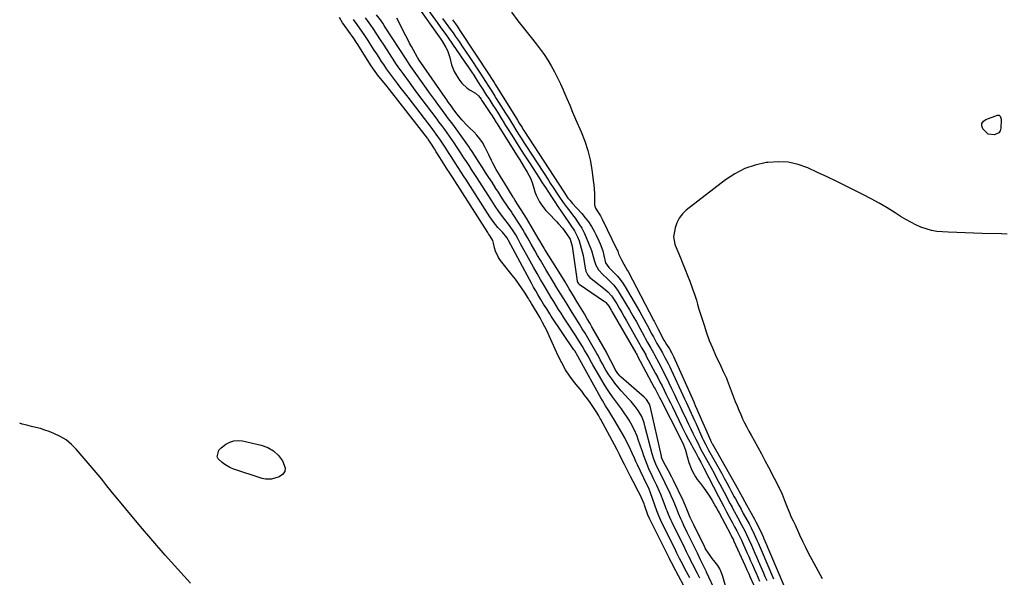
# Model space of a CAD drawing. Units: inches. Extents: x 1878534 to 1883783, y 416099 to 421462.
# Drawn here: x 1878545 to 1879177, y 419253 to 419611 of the extents above; entities that cross this region are included whole.
import ezdxf

# ---------------------------------------------------------------- set-up
doc = ezdxf.new("R2010")
doc.units = ezdxf.units.IN
doc.header["$MEASUREMENT"] = 0
doc.layers.add('7', color=7, linetype='Continuous')
doc.layers.add('8', color=7, linetype='Continuous')

msp = doc.modelspace()

# ---------------------------------------------------------------- linework, layer by layer
at = {"layer": '7', "color": 18}
for points in [[(1878798.99, 419621.69, 1648), (1878814.23, 419600.32, 1648), (1878814.88, 419599.41, 1648), (1878816.15, 419597.57, 1648), (1878818.47, 419593.55, 1648), (1878819.5, 419591.5, 1648), (1878821.06, 419587.2, 1648), (1878822.17, 419582.49, 1648), (1878823.89, 419578.11, 1648), (1878825.06, 419576.03, 1648), (1878827.35, 419572.46, 1648), (1878828.77, 419570.58, 1648), (1878832.15, 419567.42, 1648), (1878834.12, 419566.14, 1648), (1878837.47, 419564.25, 1648), (1878839.52, 419562.46, 1648), (1878841.21, 419560.31, 1648), (1878841.71, 419559.58, 1648), (1878847.21, 419551.13, 1648), (1878847.74, 419550.31, 1648), (1878849.32, 419547.85, 1648), (1878850.89, 419545.37, 1648), (1878851.41, 419544.54, 1648), (1878863.92, 419524.54, 1648), (1878865.96, 419521.31, 1648), (1878868.47, 419517.41, 1648), (1878870.82, 419513.59, 1648), (1878872.89, 419509.61, 1648), (1878873.91, 419506.81, 1648), (1878875, 419503.13, 1648), (1878875.75, 419500.9, 1648), (1878876.61, 419498.72, 1648), (1878878.71, 419494.53, 1648), (1878879.96, 419492.54, 1648), (1878882.79, 419488.82, 1648), (1878884.37, 419487.08, 1648), (1878889.54, 419481.79, 1648), (1878890.87, 419480.38, 1648), (1878893.4, 419477.44, 1648), (1878896.11, 419473.92, 1648), (1878898.38, 419470.44, 1648), (1878899.72, 419466.01, 1648), (1878902.96, 419443.54, 1648), (1878903.1, 419442.97, 1648), (1878903.51, 419442.19, 1648), (1878904.14, 419441.57, 1648), (1878920.5, 419430.43, 1648), (1878920.78, 419430.22, 1648), (1878921.33, 419429.77, 1648), (1878923.12, 419427.37, 1648), (1878924.62, 419424.89, 1648), (1878925.1, 419424.06, 1648), (1878940.49, 419397.48, 1648), (1878940.76, 419397.02, 1648), (1878941.35, 419395.99, 1648), (1878941.52, 419395.69, 1648), (1878941.63, 419395.48, 1648), (1878952.41, 419375.33, 1648), (1878952.93, 419374.35, 1648), (1878954.48, 419371.4, 1648), (1878955.99, 419368.42, 1648), (1878956.5, 419367.43, 1648), (1878968.71, 419343.37, 1648), (1878969.01, 419342.77, 1648), (1878970.25, 419340.37, 1648), (1878971.1, 419338.54, 1648), (1878972.47, 419335.08, 1648), (1878973.53, 419330.98, 1648), (1878974.6, 419327.06, 1648), (1878975.99, 419323.24, 1648), (1878976.84, 419321.4, 1648), (1878978.86, 419317.92, 1648), (1878980.04, 419316.27, 1648), (1878982.11, 419313.63, 1648), (1878984.1, 419310.97, 1648), (1878986.02, 419308.26, 1648), (1878987.82, 419305.47, 1648), (1878989.55, 419302.64, 1648), (1878991.74, 419298.87, 1648), (1878992.31, 419297.87, 1648), (1878993.42, 419295.88, 1648), (1878993.97, 419294.87, 1648), (1879001.34, 419281.05, 1648), (1879001.59, 419280.6, 1648), (1879002.31, 419279.23, 1648), (1879003.18, 419277.54, 1648), (1879003.28, 419277.34, 1648), (1879003.37, 419277.14, 1648), (1879010.74, 419260.82, 1648), (1879011.9, 419258.26, 1648), (1879013.06, 419255.69, 1648), (1879013.83, 419253.98, 1648), (1879020.79, 419238.53, 1648)], [(1878804.92, 419620.48, 1646), (1878811.84, 419611.01, 1646), (1878812.87, 419609.59, 1646), (1878814.93, 419606.76, 1646), (1878815.95, 419605.35, 1646), (1878817.99, 419602.5, 1646), (1878820, 419599.64, 1646), (1878830.74, 419584.17, 1646), (1878831.82, 419582.6, 1646), (1878832.89, 419581.03, 1646), (1878835, 419577.87, 1646), (1878836.42, 419575.71, 1646), (1878837.74, 419573.68, 1646), (1878838.4, 419572.65, 1646), (1878840.64, 419569.16, 1646), (1878842, 419567.05, 1646), (1878843.35, 419564.93, 1646), (1878844.71, 419562.81, 1646), (1878846.06, 419560.7, 1646), (1878847.41, 419558.58, 1646), (1878848.76, 419556.46, 1646), (1878850.1, 419554.34, 1646), (1878852.02, 419551.29, 1646), (1878853.65, 419548.7, 1646), (1878855.28, 419546.11, 1646), (1878856.91, 419543.52, 1646), (1878858.53, 419540.93, 1646), (1878860.87, 419537.22, 1646), (1878863.67, 419532.78, 1646), (1878866.49, 419528.34, 1646), (1878869.33, 419523.93, 1646), (1878872.18, 419519.51, 1646), (1878874.57, 419515.84, 1646), (1878876.54, 419512.79, 1646), (1878878.52, 419509.75, 1646), (1878880.49, 419506.7, 1646), (1878882.46, 419503.65, 1646), (1878884.44, 419500.61, 1646), (1878886.43, 419497.57, 1646), (1878888.45, 419494.55, 1646), (1878890.48, 419491.54, 1646), (1878895.19, 419484.6, 1646), (1878897.57, 419481.1, 1646), (1878898.75, 419479.35, 1646), (1878901.06, 419475.81, 1646), (1878902.99, 419472.08, 1646), (1878904.06, 419469.47, 1646), (1878904.88, 419467.14, 1646), (1878906.17, 419462.39, 1646), (1878906.67, 419459.97, 1646), (1878908.05, 419451.96, 1646), (1878908.53, 419450.04, 1646), (1878909.78, 419447.38, 1646), (1878911.02, 419445.89, 1646), (1878911.75, 419445.24, 1646), (1878919.78, 419439.04, 1646), (1878922.48, 419436.75, 1646), (1878924.89, 419434.17, 1646), (1878925.58, 419433.22, 1646), (1878926.22, 419432.23, 1646), (1878928.27, 419428.87, 1646), (1878929.89, 419426.16, 1646), (1878931.5, 419423.45, 1646), (1878933.07, 419420.72, 1646), (1878934.63, 419417.98, 1646), (1878943.13, 419402.83, 1646), (1878944.04, 419401.22, 1646), (1878945.48, 419398.71, 1646), (1878946.88, 419396.24, 1646), (1878947.07, 419395.89, 1646), (1878953.21, 419384.32, 1646), (1878954.61, 419381.65, 1646), (1878956, 419378.97, 1646), (1878957.37, 419376.28, 1646), (1878958.72, 419373.58, 1646), (1878960.05, 419370.87, 1646), (1878961.39, 419368.17, 1646), (1878962.72, 419365.46, 1646), (1878964.05, 419362.75, 1646), (1878970.19, 419350.27, 1646), (1878971.87, 419346.86, 1646), (1878972.72, 419345.17, 1646), (1878974.44, 419341.78, 1646), (1878976.2, 419338.42, 1646), (1878977.11, 419336.75, 1646), (1878978.77, 419333.71, 1646), (1878980.85, 419329.92, 1646), (1878982.24, 419327.38, 1646), (1878983.59, 419324.83, 1646), (1878984.26, 419323.55, 1646), (1878993.66, 419305.28, 1646), (1878995.35, 419302.03, 1646), (1878997.04, 419298.78, 1646), (1878998.75, 419295.54, 1646), (1879000.47, 419292.31, 1646), (1879002.53, 419288.47, 1646), (1879003.93, 419285.85, 1646), (1879005.35, 419283.22, 1646), (1879006.46, 419281.16, 1646), (1879008.13, 419277.73, 1646), (1879008.39, 419277.15, 1646), (1879011.87, 419269.31, 1646), (1879013.04, 419266.67, 1646), (1879014.22, 419264.03, 1646), (1879015.39, 419261.39, 1646), (1879016.56, 419258.75, 1646), (1879017.73, 419256.12, 1646), (1879018.91, 419253.48, 1646), (1879020.08, 419250.84, 1646)], [(1878975.2, 419253.02, 1642), (1878972.11, 419258.9, 1642), (1878971.61, 419259.84, 1642), (1878969.63, 419263.62, 1642), (1878968.67, 419265.52, 1642), (1878966.98, 419268.94, 1642), (1878965.54, 419271.86, 1642), (1878964.82, 419273.32, 1642), (1878956.64, 419289.89, 1642), (1878955.24, 419292.98, 1642), (1878954.02, 419296.15, 1642), (1878949.98, 419307.65, 1642), (1878949.76, 419308.27, 1642), (1878949.02, 419310.08, 1642), (1878947.77, 419312.68, 1642), (1878947.63, 419312.97, 1642), (1878941.6, 419325.57, 1642), (1878940.61, 419327.69, 1642), (1878939.67, 419329.83, 1642), (1878938.24, 419333.03, 1642), (1878936.18, 419337.45, 1642), (1878934.86, 419340.17, 1642), (1878933.48, 419342.85, 1642), (1878932.02, 419345.49, 1642), (1878930.51, 419348.11, 1642), (1878926.16, 419355.35, 1642), (1878925.15, 419357.01, 1642), (1878923.1, 419360.31, 1642), (1878921.03, 419363.59, 1642), (1878919.04, 419366.92, 1642), (1878918.08, 419368.61, 1642), (1878904.57, 419393.12, 1642), (1878903.36, 419395.35, 1642), (1878901.29, 419398.7, 1642), (1878900.79, 419399.47, 1642), (1878886.27, 419421.14, 1642), (1878885.26, 419422.65, 1642), (1878883.28, 419425.68, 1642), (1878881.33, 419428.74, 1642), (1878879.44, 419431.84, 1642), (1878877.6, 419434.99, 1642), (1878876.24, 419437.36, 1642), (1878874.89, 419439.74, 1642), (1878873.57, 419442.13, 1642), (1878872.26, 419444.53, 1642), (1878858.69, 419469.7, 1642), (1878858.48, 419470.08, 1642), (1878857.63, 419471.59, 1642), (1878854.83, 419475.05, 1642), (1878851.93, 419478.03, 1642), (1878850.32, 419479.88, 1642), (1878848.82, 419481.82, 1642), (1878846.75, 419484.85, 1642), (1878831.35, 419508.99, 1642), (1878830.38, 419510.51, 1642), (1878828.42, 419513.53, 1642), (1878826.44, 419516.54, 1642), (1878824.48, 419519.56, 1642), (1878821.89, 419523.56, 1642), (1878820.2, 419526.18, 1642), (1878818.52, 419528.82, 1642), (1878816.82, 419531.44, 1642), (1878815.07, 419534.03, 1642), (1878812.39, 419537.92, 1642), (1878810.91, 419539.94, 1642), (1878810.15, 419540.94, 1642), (1878809.77, 419541.43, 1642), (1878794.28, 419561.54, 1642), (1878792.6, 419563.73, 1642), (1878790.92, 419565.92, 1642), (1878789.24, 419568.12, 1642), (1878787.57, 419570.31, 1642), (1878786.17, 419572.16, 1642), (1878784.24, 419574.72, 1642), (1878782.33, 419577.28, 1642), (1878780.46, 419579.88, 1642), (1878778.65, 419582.52, 1642), (1878777.25, 419584.63, 1642), (1878775.67, 419587.02, 1642), (1878774.1, 419589.42, 1642), (1878772.55, 419591.83, 1642), (1878771.01, 419594.25, 1642), (1878768.55, 419598.12, 1642), (1878766.11, 419601.83, 1642), (1878763.56, 419605.45, 1642), (1878761.55, 419608.22, 1642), (1878759.16, 419611.52, 1642)], [(1878981.6, 419252.87, 1644), (1878980.13, 419255.88, 1644), (1878978.54, 419259, 1644), (1878977.75, 419260.54, 1644), (1878976.19, 419263.62, 1644), (1878975.39, 419265.19, 1644), (1878974.61, 419266.74, 1644), (1878973.07, 419269.85, 1644), (1878971.06, 419273.94, 1644), (1878969.88, 419276.34, 1644), (1878968.71, 419278.74, 1644), (1878967.53, 419281.14, 1644), (1878963.85, 419288.7, 1644), (1878963.27, 419289.93, 1644), (1878961.63, 419293.64, 1644), (1878960.61, 419296.16, 1644), (1878960.12, 419297.42, 1644), (1878959.64, 419298.69, 1644), (1878958.17, 419302.62, 1644), (1878956.65, 419306.5, 1644), (1878955.83, 419308.42, 1644), (1878954.08, 419312.31, 1644), (1878951.86, 419316.73, 1644), (1878950.99, 419318.5, 1644), (1878948.97, 419323.04, 1644), (1878947.81, 419325.78, 1644), (1878946.71, 419328.54, 1644), (1878945.69, 419331.33, 1644), (1878944.73, 419334.15, 1644), (1878943.63, 419337.53, 1644), (1878942.12, 419341.91, 1644), (1878941.31, 419344.07, 1644), (1878939.54, 419348.34, 1644), (1878937.39, 419352.42, 1644), (1878936.17, 419354.37, 1644), (1878934.91, 419356.28, 1644), (1878933.1, 419358.94, 1644), (1878931.25, 419361.58, 1644), (1878929.35, 419364.18, 1644), (1878927.42, 419366.75, 1644), (1878925.51, 419369.34, 1644), (1878923.66, 419371.97, 1644), (1878921.91, 419374.67, 1644), (1878920.23, 419377.41, 1644), (1878912.96, 419389.73, 1644), (1878912.05, 419391.33, 1644), (1878909.88, 419395.41, 1644), (1878907.61, 419399.28, 1644), (1878906.22, 419401.6, 1644), (1878904.82, 419403.91, 1644), (1878903.38, 419406.2, 1644), (1878901.92, 419408.48, 1644), (1878895.81, 419417.89, 1644), (1878894.18, 419420.4, 1644), (1878892.57, 419422.91, 1644), (1878890.96, 419425.43, 1644), (1878889.37, 419427.96, 1644), (1878887.79, 419430.5, 1644), (1878886.22, 419433.04, 1644), (1878884.67, 419435.6, 1644), (1878883.14, 419438.16, 1644), (1878881.61, 419440.75, 1644), (1878879.34, 419444.63, 1644), (1878877.09, 419448.52, 1644), (1878874.89, 419452.43, 1644), (1878872.7, 419456.36, 1644), (1878866.54, 419467.56, 1644), (1878864.66, 419470.94, 1644), (1878863.38, 419473.17, 1644), (1878861.29, 419476.41, 1644), (1878858.75, 419480.01, 1644), (1878856.44, 419483.04, 1644), (1878854.87, 419485.04, 1644), (1878852.49, 419488.34, 1644), (1878850.18, 419491.69, 1644), (1878849.06, 419493.39, 1644), (1878847.96, 419495.1, 1644), (1878839.99, 419507.62, 1644), (1878838.37, 419510.16, 1644), (1878836.74, 419512.69, 1644), (1878835.1, 419515.21, 1644), (1878833.46, 419517.73, 1644), (1878831.76, 419520.33, 1644), (1878830.16, 419522.77, 1644), (1878828.03, 419526.07, 1644), (1878825.43, 419530.05, 1644), (1878824.35, 419531.62, 1644), (1878823.8, 419532.4, 1644), (1878817.82, 419540.81, 1644), (1878817.22, 419541.66, 1644), (1878815.98, 419543.35, 1644), (1878814.11, 419545.86, 1644), (1878812.85, 419547.52, 1644), (1878806.03, 419556.55, 1644), (1878803.28, 419560.21, 1644), (1878800.54, 419563.87, 1644), (1878797.82, 419567.54, 1644), (1878795.11, 419571.23, 1644), (1878791.06, 419576.77, 1644), (1878789.72, 419578.61, 1644), (1878788.4, 419580.47, 1644), (1878786.48, 419583.29, 1644), (1878785.85, 419584.24, 1644), (1878778.87, 419594.97, 1644), (1878776.56, 419598.53, 1644), (1878774.26, 419602.11, 1644), (1878771.94, 419605.67, 1644), (1878770.44, 419607.76, 1644), (1878768.15, 419610.87, 1644), (1878766.9, 419612.57, 1644)], [(1878992.12, 419243.42, 1646), (1878985.98, 419256.75, 1646), (1878985.87, 419257, 1646), (1878985.51, 419257.75, 1646), (1878984.27, 419260.3, 1646), (1878982.17, 419264.61, 1646), (1878980.07, 419268.91, 1646), (1878977.96, 419273.21, 1646), (1878975.6, 419278, 1646), (1878973.51, 419282.28, 1646), (1878971.45, 419286.57, 1646), (1878970.21, 419289.19, 1646), (1878969.44, 419290.88, 1646), (1878967.98, 419294.3, 1646), (1878966.58, 419297.74, 1646), (1878965.94, 419299.33, 1646), (1878964.67, 419302.51, 1646), (1878963.32, 419305.66, 1646), (1878962.6, 419307.21, 1646), (1878959.43, 419313.95, 1646), (1878957.2, 419318.38, 1646), (1878954.87, 419322.75, 1646), (1878953.41, 419325.96, 1646), (1878952.15, 419329.26, 1646), (1878951.13, 419332.64, 1646), (1878946.63, 419349.7, 1646), (1878945.82, 419352.54, 1646), (1878944.31, 419356.7, 1646), (1878942.11, 419360.5, 1646), (1878940.15, 419363.09, 1646), (1878937.51, 419366.27, 1646), (1878936.13, 419367.81, 1646), (1878931.19, 419373.14, 1646), (1878929.03, 419375.59, 1646), (1878926.97, 419378.12, 1646), (1878925.05, 419380.75, 1646), (1878923.22, 419383.46, 1646), (1878921.34, 419386.42, 1646), (1878919.06, 419390.36, 1646), (1878917.69, 419393.06, 1646), (1878916.26, 419395.74, 1646), (1878915.51, 419397.07, 1646), (1878911.42, 419404.15, 1646), (1878909.69, 419407.1, 1646), (1878907.94, 419410.04, 1646), (1878906.16, 419412.96, 1646), (1878904.37, 419415.87, 1646), (1878902.55, 419418.77, 1646), (1878900.75, 419421.67, 1646), (1878898.94, 419424.58, 1646), (1878896.38, 419428.72, 1646), (1878894.21, 419432.25, 1646), (1878892.04, 419435.78, 1646), (1878889.88, 419439.32, 1646), (1878887.73, 419442.87, 1646), (1878882.76, 419451.1, 1646), (1878880.97, 419454.08, 1646), (1878879.21, 419457.08, 1646), (1878877.47, 419460.09, 1646), (1878875.74, 419463.11, 1646), (1878873.38, 419467.31, 1646), (1878871.27, 419471.04, 1646), (1878869.14, 419474.75, 1646), (1878868.05, 419476.59, 1646), (1878865.75, 419480.21, 1646), (1878861.29, 419487.02, 1646), (1878860.39, 419488.35, 1646), (1878859.01, 419490.33, 1646), (1878858.1, 419491.66, 1646), (1878855.39, 419495.78, 1646), (1878853.81, 419498.19, 1646), (1878852.25, 419500.59, 1646), (1878850.7, 419503.01, 1646), (1878848.17, 419506.98, 1646), (1878846.14, 419510.17, 1646), (1878844.09, 419513.36, 1646), (1878842.04, 419516.54, 1646), (1878839.97, 419519.72, 1646), (1878835.42, 419526.68, 1646), (1878834.35, 419528.33, 1646), (1878833.27, 419529.97, 1646), (1878832.71, 419530.76, 1646), (1878822.91, 419544.22, 1646), (1878822.05, 419545.4, 1646), (1878820.31, 419547.76, 1646), (1878817.7, 419551.29, 1646), (1878816.83, 419552.47, 1646), (1878815.96, 419553.65, 1646), (1878813.82, 419556.56, 1646), (1878811.89, 419559.19, 1646), (1878809.97, 419561.84, 1646), (1878808.06, 419564.49, 1646), (1878806.16, 419567.15, 1646), (1878796.02, 419581.42, 1646), (1878795.24, 419582.54, 1646), (1878792.96, 419585.94, 1646), (1878779.63, 419606.63, 1646), (1878779.01, 419607.59, 1646), (1878777.96, 419609.22, 1646), (1878776.51, 419611.19, 1646), (1878774.04, 419614.44, 1646)], [(1878998.07, 419247.86, 1648), (1878996.43, 419253.87, 1648), (1878995.57, 419256.38, 1648), (1878994.51, 419258.78, 1648), (1878993.15, 419261.03, 1648), (1878991.59, 419263.17, 1648), (1878989.64, 419265.53, 1648), (1878988.21, 419267.34, 1648), (1878985.65, 419271.15, 1648), (1878985.1, 419272.15, 1648), (1878984.57, 419273.17, 1648), (1878977.7, 419287.03, 1648), (1878976.84, 419288.8, 1648), (1878976.03, 419290.6, 1648), (1878975.53, 419291.81, 1648), (1878972.98, 419298.15, 1648), (1878972.74, 419298.73, 1648), (1878971.26, 419302.22, 1648), (1878970.99, 419302.79, 1648), (1878964.78, 419315.63, 1648), (1878963.76, 419317.69, 1648), (1878961.59, 419321.74, 1648), (1878960.45, 419323.74, 1648), (1878958.73, 419326.66, 1648), (1878957.24, 419329.93, 1648), (1878957.07, 419330.5, 1648), (1878956.93, 419331.09, 1648), (1878949.95, 419362.5, 1648), (1878949.34, 419364.65, 1648), (1878947.5, 419367.5, 1648), (1878945.86, 419369.13, 1648), (1878931.15, 419381.9, 1648), (1878930.39, 419382.61, 1648), (1878929.02, 419384.15, 1648), (1878927.3, 419386.74, 1648), (1878925.46, 419390.47, 1648), (1878924.56, 419392.35, 1648), (1878922.65, 419396.05, 1648), (1878921.65, 419397.88, 1648), (1878912.38, 419414.27, 1648), (1878911.19, 419416.35, 1648), (1878909.36, 419419.43, 1648), (1878907.51, 419422.5, 1648), (1878903.3, 419429.49, 1648), (1878900.57, 419434, 1648), (1878897.83, 419438.51, 1648), (1878895.07, 419443, 1648), (1878892.3, 419447.49, 1648), (1878882.19, 419463.82, 1648), (1878881.71, 419464.6, 1648), (1878880.31, 419466.95, 1648), (1878878.94, 419469.32, 1648), (1878878.49, 419470.11, 1648), (1878876.42, 419473.74, 1648), (1878874.92, 419476.34, 1648), (1878873.39, 419478.92, 1648), (1878871.83, 419481.49, 1648), (1878870.25, 419484.04, 1648), (1878863.15, 419495.33, 1648), (1878862.18, 419496.85, 1648), (1878862.02, 419497.11, 1648), (1878861.86, 419497.36, 1648), (1878855.73, 419507.3, 1648), (1878854.33, 419509.56, 1648), (1878852.92, 419511.81, 1648), (1878850.89, 419515.23, 1648), (1878848.72, 419519.25, 1648), (1878847.81, 419521, 1648), (1878846.06, 419524.52, 1648), (1878843.48, 419529.86, 1648), (1878842.02, 419532.48, 1648), (1878840.39, 419534.98, 1648), (1878838.5, 419537.28, 1648), (1878836.43, 419539.46, 1648), (1878833.77, 419542.01, 1648), (1878832.1, 419543.68, 1648), (1878828.89, 419547.13, 1648), (1878825.82, 419550.71, 1648), (1878823.66, 419553.54, 1648), (1878821.87, 419556.04, 1648), (1878820.26, 419558.31, 1648), (1878818.66, 419560.6, 1648), (1878818.13, 419561.36, 1648), (1878801.03, 419586.1, 1648), (1878800.9, 419586.29, 1648), (1878800.4, 419587.04, 1648), (1878800.05, 419587.63, 1648), (1878797.75, 419591.8, 1648), (1878796.49, 419594.09, 1648), (1878795.26, 419596.39, 1648), (1878794.04, 419598.7, 1648), (1878792.83, 419601.01, 1648), (1878786.97, 419612.41, 1648)], [(1878816.42, 419612.11, 1644), (1878818.14, 419609.82, 1644), (1878819.84, 419607.51, 1644), (1878821.51, 419605.18, 1644), (1878823.17, 419602.84, 1644), (1878824.61, 419600.79, 1644), (1878826.97, 419597.4, 1644), (1878829.3, 419594, 1644), (1878831.6, 419590.59, 1644), (1878833.89, 419587.15, 1644), (1878840.09, 419577.75, 1644), (1878842.06, 419574.76, 1644), (1878844, 419571.76, 1644), (1878845.94, 419568.75, 1644), (1878847.61, 419566.14, 1644), (1878850.09, 419562.2, 1644), (1878850.91, 419560.88, 1644), (1878856.8, 419551.43, 1644), (1878858.49, 419548.73, 1644), (1878860.18, 419546.03, 1644), (1878861.87, 419543.33, 1644), (1878863.57, 419540.64, 1644), (1878865.27, 419537.95, 1644), (1878866.98, 419535.27, 1644), (1878868.7, 419532.59, 1644), (1878870.42, 419529.91, 1644), (1878884.43, 419508.31, 1644), (1878885.6, 419506.51, 1644), (1878887.93, 419502.9, 1644), (1878890.27, 419499.29, 1644), (1878891.47, 419497.51, 1644), (1878893.97, 419494.02, 1644), (1878896.44, 419490.68, 1644), (1878898.13, 419488.42, 1644), (1878899.81, 419486.16, 1644), (1878901.5, 419483.91, 1644), (1878904.04, 419480.32, 1644), (1878905.79, 419477.5, 1644), (1878907.31, 419474.54, 1644), (1878908.69, 419471.51, 1644), (1878911.61, 419464.33, 1644), (1878912.06, 419463.13, 1644), (1878913.12, 419459.45, 1644), (1878913.77, 419456.98, 1644), (1878914.95, 419453.81, 1644), (1878916.56, 419450.89, 1644), (1878919.28, 419447.88, 1644), (1878922.2, 419445.13, 1644), (1878923.63, 419443.73, 1644), (1878926.42, 419440.87, 1644), (1878928.86, 419437.73, 1644), (1878929.94, 419436.05, 1644), (1878934.13, 419429.03, 1644), (1878936.41, 419425.15, 1644), (1878938.67, 419421.25, 1644), (1878940.87, 419417.32, 1644), (1878943.04, 419413.37, 1644), (1878945.83, 419408.24, 1644), (1878946.59, 419406.85, 1644), (1878948.13, 419404.07, 1644), (1878950.13, 419400.53, 1644), (1878951.87, 419397.51, 1644), (1878952.54, 419396.29, 1644), (1878955.29, 419391.13, 1644), (1878956.97, 419387.93, 1644), (1878958.62, 419384.71, 1644), (1878960.22, 419381.47, 1644), (1878961.8, 419378.21, 1644), (1878963.52, 419374.6, 1644), (1878965.35, 419370.77, 1644), (1878967.17, 419366.95, 1644), (1878968.99, 419363.12, 1644), (1878970.81, 419359.29, 1644), (1878971.77, 419357.26, 1644), (1878973.11, 419354.45, 1644), (1878974.45, 419351.63, 1644), (1878975.8, 419348.81, 1644), (1878977.14, 419346, 1644), (1878979.08, 419341.99, 1644), (1878980.69, 419338.79, 1644), (1878981.51, 419337.21, 1644), (1878983.2, 419334.05, 1644), (1878984.92, 419330.91, 1644), (1878987.01, 419327.14, 1644), (1878988.91, 419323.68, 1644), (1878990.79, 419320.21, 1644), (1878992.65, 419316.73, 1644), (1878994.49, 419313.25, 1644), (1878998.69, 419305.21, 1644), (1878999.9, 419302.92, 1644), (1879001.11, 419300.63, 1644), (1879002.33, 419298.35, 1644), (1879003.56, 419296.07, 1644), (1879003.68, 419295.83, 1644), (1879006.02, 419291.51, 1644), (1879008.37, 419287.19, 1644), (1879010.7, 419282.86, 1644), (1879011.64, 419280.98, 1644), (1879012.96, 419278.11, 1644), (1879014.74, 419274.04, 1644), (1879015.84, 419271.52, 1644), (1879016.94, 419269, 1644), (1879018.04, 419266.48, 1644), (1879019.14, 419263.96, 1644), (1879022.31, 419256.72, 1644), (1879023.5, 419254, 1644), (1879024.69, 419251.29, 1644)], [(1878822.79, 419611.38, 1642), (1878824.74, 419608.62, 1642), (1878825.7, 419607.23, 1642), (1878827.58, 419604.42, 1642), (1878846.35, 419575.94, 1642), (1878846.72, 419575.38, 1642), (1878847.45, 419574.26, 1642), (1878849.47, 419571.11, 1642), (1878850.39, 419569.63, 1642), (1878863.87, 419547.85, 1642), (1878864.46, 419546.9, 1642), (1878865.65, 419544.99, 1642), (1878867.46, 419542.13, 1642), (1878868.07, 419541.19, 1642), (1878868.68, 419540.24, 1642), (1878894.21, 419500.85, 1642), (1878896.87, 419496.87, 1642), (1878898.06, 419495.42, 1642), (1878899.18, 419494.13, 1642), (1878899.75, 419493.49, 1642), (1878905.83, 419486.9, 1642), (1878908.07, 419484.27, 1642), (1878910.16, 419481.55, 1642), (1878912.04, 419478.67, 1642), (1878913.77, 419475.69, 1642), (1878914.92, 419473.53, 1642), (1878916.85, 419469.5, 1642), (1878917.69, 419467.42, 1642), (1878919.27, 419462.91, 1642), (1878920.01, 419460.1, 1642), (1878921.05, 419455.22, 1642), (1878923.16, 419452.33, 1642), (1878923.53, 419451.96, 1642), (1878926.79, 419448.72, 1642), (1878928.7, 419446.66, 1642), (1878930.5, 419444.52, 1642), (1878932.13, 419442.24, 1642), (1878933.64, 419439.87, 1642), (1878943.09, 419423.74, 1642), (1878944.41, 419421.44, 1642), (1878945.72, 419419.12, 1642), (1878946.98, 419416.79, 1642), (1878948.6, 419413.73, 1642), (1878950.71, 419409.74, 1642), (1878951.79, 419407.76, 1642), (1878954.11, 419403.57, 1642), (1878956.1, 419400.14, 1642), (1878957.6, 419397.57, 1642), (1878959.26, 419394.54, 1642), (1878961.33, 419390.59, 1642), (1878962.31, 419388.59, 1642), (1878963.26, 419386.58, 1642), (1878970.7, 419370.38, 1642), (1878971.77, 419368.06, 1642), (1878972.83, 419365.75, 1642), (1878973.89, 419363.43, 1642), (1878974.96, 419361.12, 1642), (1878976.02, 419358.8, 1642), (1878977.08, 419356.48, 1642), (1878978.14, 419354.17, 1642), (1878979.2, 419351.85, 1642), (1878983.43, 419342.57, 1642), (1878983.87, 419341.62, 1642), (1878985.26, 419338.79, 1642), (1878987.25, 419335.08, 1642), (1878995.72, 419319.96, 1642), (1878997.33, 419317.06, 1642), (1878998.92, 419314.16, 1642), (1879000.5, 419311.25, 1642), (1879002.06, 419308.33, 1642), (1879003.74, 419305.17, 1642), (1879004.46, 419303.83, 1642), (1879006.63, 419299.81, 1642), (1879008.1, 419297.14, 1642), (1879009.56, 419294.47, 1642), (1879013.28, 419287.72, 1642), (1879014.65, 419285.13, 1642), (1879016.56, 419281.17, 1642), (1879018.34, 419277.15, 1642), (1879019.06, 419275.46, 1642), (1879020.31, 419272.54, 1642), (1879020.94, 419271.08, 1642), (1879029.01, 419252.38, 1642)], [(1879178.98, 419473.61, 1638), (1879175.51, 419473.92, 1638), (1879162.99, 419474.18, 1638), (1879157.54, 419474.32, 1638), (1879152.08, 419474.49, 1638), (1879146.62, 419474.71, 1638), (1879141.17, 419474.96, 1638), (1879137.43, 419475.15, 1638), (1879133.89, 419475.51, 1638), (1879130.4, 419476.11, 1638), (1879126.99, 419477.08, 1638), (1879123.64, 419478.28, 1638), (1879120.37, 419479.74, 1638), (1879117.16, 419481.32, 1638), (1879114.03, 419483.06, 1638), (1879110.96, 419484.9, 1638), (1879107.01, 419487.42, 1638), (1879101.97, 419490.52, 1638), (1879096.86, 419493.52, 1638), (1879091.66, 419496.37, 1638), (1879086.41, 419499.11, 1638), (1879075.64, 419504.51, 1638), (1879069.55, 419507.52, 1638), (1879063.44, 419510.48, 1638), (1879057.28, 419513.35, 1638), (1879051.1, 419516.18, 1638), (1879044.82, 419518.37, 1638), (1879038.44, 419519.82, 1638), (1879031.9, 419520.17, 1638), (1879025.26, 419519.78, 1638), (1879024.24, 419519.63, 1638), (1879017.23, 419518.04, 1638), (1879010.51, 419515.78, 1638), (1879004.21, 419512.52, 1638), (1878998.2, 419508.58, 1638), (1878972.93, 419489.09, 1638), (1878970.44, 419486.69, 1638), (1878968.36, 419484.03, 1638), (1878966.91, 419480.98, 1638), (1878965.87, 419477.68, 1638), (1878964.77, 419472.07, 1638), (1878965.62, 419467.2, 1638), (1878965.89, 419466.53, 1638), (1878969.3, 419458.44, 1638), (1878970.83, 419454.71, 1638), (1878972.33, 419450.98, 1638), (1878973.79, 419447.23, 1638), (1878975.21, 419443.47, 1638), (1878977.01, 419438.61, 1638), (1878978.41, 419434.54, 1638), (1878979.44, 419431.24, 1638), (1878980.14, 419428.79, 1638), (1878981.11, 419425.54, 1638), (1878984.35, 419415.19, 1638), (1878985.99, 419410.31, 1638), (1878987.75, 419405.48, 1638), (1878989.7, 419400.73, 1638), (1878991.78, 419396.02, 1638), (1878995.1, 419388.88, 1638), (1878996.67, 419385.59, 1638), (1878998.69, 419381.17, 1638), (1878999.14, 419380.04, 1638), (1879004.43, 419366.29, 1638), (1879005.54, 419363.5, 1638), (1879006.69, 419360.72, 1638), (1879007.89, 419357.97, 1638), (1879009.13, 419355.24, 1638), (1879010.43, 419352.53, 1638), (1879011.77, 419349.84, 1638), (1879013.18, 419347.19, 1638), (1879014.62, 419344.56, 1638), (1879016.47, 419341.29, 1638), (1879018.85, 419337.02, 1638), (1879021.2, 419332.74, 1638), (1879023.49, 419328.43, 1638), (1879025.75, 419324.11, 1638), (1879033.05, 419309.95, 1638), (1879034.55, 419306.73, 1638), (1879035.81, 419303.4, 1638), (1879036.39, 419301.72, 1638), (1879037.66, 419298.39, 1638), (1879039.38, 419294.28, 1638), (1879040.2, 419292.45, 1638), (1879041.52, 419289.75, 1638), (1879042.8, 419287.04, 1638), (1879045.62, 419280.73, 1638), (1879047.5, 419276.69, 1638), (1879049.43, 419272.68, 1638), (1879051.47, 419268.72, 1638), (1879053.57, 419264.79, 1638), (1879060.25, 419252.68, 1638)], [(1878654.52, 419249.75, 1638), (1878646.34, 419258.7, 1638), (1878638.25, 419267.73, 1638), (1878630.31, 419276.88, 1638), (1878622.45, 419286.12, 1638), (1878603.52, 419308.72, 1638), (1878602.61, 419309.82, 1638), (1878600.85, 419312.06, 1638), (1878598.25, 419315.47, 1638), (1878596.44, 419317.67, 1638), (1878581.18, 419335.57, 1638), (1878578.01, 419338.76, 1638), (1878574.59, 419341.59, 1638), (1878570.78, 419343.89, 1638), (1878566.72, 419345.82, 1638), (1878563.81, 419346.95, 1638), (1878560.98, 419347.96, 1638), (1878558.13, 419348.88, 1638), (1878555.23, 419349.65, 1638), (1878552.3, 419350.33, 1638), (1878549.38, 419351.01, 1638), (1878546.48, 419351.78, 1638), (1878544.81, 419352.31, 1638)]]:
    msp.add_polyline3d(points, dxfattribs=at)
at = {"layer": '8', "color": 18}
for points in [[(1878860.63, 419616.2, 1640), (1878864.77, 419610.7, 1640), (1878869, 419605.26, 1640), (1878873.28, 419599.87, 1640), (1878876.53, 419595.85, 1640), (1878879.15, 419592.44, 1640), (1878881.66, 419588.96, 1640), (1878884, 419585.37, 1640), (1878886.23, 419581.7, 1640), (1878888.3, 419577.93, 1640), (1878890.28, 419574.12, 1640), (1878892.12, 419570.24, 1640), (1878893.85, 419566.31, 1640), (1878894.27, 419565.32, 1640), (1878896.15, 419560.86, 1640), (1878898.05, 419556.41, 1640), (1878899.96, 419551.96, 1640), (1878901.89, 419547.52, 1640), (1878905.46, 419539.33, 1640), (1878907.75, 419533.44, 1640), (1878909.7, 419527.47, 1640), (1878911.15, 419521.35, 1640), (1878912.26, 419515.14, 1640), (1878913.22, 419508.16, 1640), (1878913.54, 419505.36, 1640), (1878913.79, 419502.56, 1640), (1878913.92, 419499.76, 1640), (1878913.98, 419496.94, 1640), (1878914.07, 419492.5, 1640), (1878914.7, 419490.36, 1640), (1878916.05, 419488.06, 1640), (1878917.81, 419485.42, 1640), (1878918.96, 419483.35, 1640), (1878928.38, 419463.87, 1640), (1878928.88, 419462.76, 1640), (1878929.51, 419461.05, 1640), (1878931.27, 419457.23, 1640), (1878932.83, 419454.35, 1640), (1878935.07, 419450.61, 1640), (1878935.59, 419449.65, 1640), (1878951.88, 419418.53, 1640), (1878952.26, 419417.8, 1640), (1878953.75, 419414.85, 1640), (1878954.89, 419412.65, 1640), (1878958.62, 419405.7, 1640), (1878959.15, 419404.73, 1640), (1878960.28, 419402.84, 1640), (1878962.07, 419400.07, 1640), (1878963.73, 419397.29, 1640), (1878964.8, 419395.12, 1640), (1878977.71, 419366.13, 1640), (1878978.05, 419365.35, 1640), (1878978.74, 419363.79, 1640), (1878979.77, 419361.45, 1640), (1878980.45, 419359.89, 1640), (1878988.44, 419341.52, 1640), (1878988.57, 419341.23, 1640), (1878989.43, 419339.52, 1640), (1878989.58, 419339.24, 1640), (1879006.29, 419309.74, 1640), (1879006.8, 419308.84, 1640), (1879008.81, 419305.16, 1640), (1879010.38, 419302.31, 1640), (1879010.6, 419301.91, 1640), (1879016.83, 419290.71, 1640), (1879017.72, 419289.06, 1640), (1879019.42, 419285.71, 1640), (1879021.43, 419281.38, 1640), (1879022.44, 419279.02, 1640), (1879022.61, 419278.62, 1640), (1879022.77, 419278.23, 1640), (1879035.65, 419248.05, 1640)], [(1878971.2, 419248.42, 1640), (1878964.75, 419260.36, 1640), (1878964.21, 419261.37, 1640), (1878962.64, 419264.46, 1640), (1878962.12, 419265.5, 1640), (1878949.39, 419291.09, 1640), (1878949.24, 419291.39, 1640), (1878948.57, 419292.95, 1640), (1878948.33, 419293.59, 1640), (1878946.18, 419299.62, 1640), (1878945.82, 419300.59, 1640), (1878944.21, 419304.43, 1640), (1878943.3, 419306.3, 1640), (1878941.25, 419310.19, 1640), (1878939.6, 419313.32, 1640), (1878938.79, 419314.89, 1640), (1878937.18, 419318.04, 1640), (1878935.58, 419321.19, 1640), (1878934.79, 419322.78, 1640), (1878933.24, 419325.88, 1640), (1878931.66, 419329.03, 1640), (1878930.07, 419332.16, 1640), (1878928.46, 419335.29, 1640), (1878926.81, 419338.39, 1640), (1878917.99, 419354.77, 1640), (1878917.69, 419355.33, 1640), (1878916.77, 419356.98, 1640), (1878915.47, 419359.13, 1640), (1878912.87, 419363.1, 1640), (1878911.2, 419365.58, 1640), (1878909.47, 419368.04, 1640), (1878907.67, 419370.43, 1640), (1878905.83, 419372.8, 1640), (1878901.23, 419378.49, 1640), (1878898.23, 419382.52, 1640), (1878895.45, 419386.68, 1640), (1878892.99, 419391.05, 1640), (1878890.76, 419395.55, 1640), (1878884.93, 419408.5, 1640), (1878883.57, 419411.4, 1640), (1878882.16, 419414.26, 1640), (1878880.65, 419417.09, 1640), (1878879.08, 419419.88, 1640), (1878876.48, 419424.34, 1640), (1878876.16, 419424.88, 1640), (1878874.85, 419426.99, 1640), (1878873.57, 419429.14, 1640), (1878872.62, 419430.76, 1640), (1878872.13, 419431.56, 1640), (1878871.63, 419432.36, 1640), (1878869.03, 419436.47, 1640), (1878867.18, 419439.29, 1640), (1878865.27, 419442.06, 1640), (1878863.26, 419444.76, 1640), (1878861.19, 419447.42, 1640), (1878853.58, 419456.82, 1640), (1878852.26, 419458.71, 1640), (1878850.31, 419462.8, 1640), (1878849.68, 419465.01, 1640), (1878849.06, 419467.94, 1640), (1878848.6, 419469.54, 1640), (1878847.08, 419472.51, 1640), (1878846.01, 419473.94, 1640), (1878845.51, 419474.68, 1640), (1878822.72, 419510.35, 1640), (1878822.4, 419510.85, 1640), (1878821.09, 419512.84, 1640), (1878820.44, 419513.84, 1640), (1878820.11, 419514.34, 1640), (1878815.71, 419521.1, 1640), (1878814.56, 419522.9, 1640), (1878812.29, 419526.53, 1640), (1878811.18, 419528.37, 1640), (1878809.69, 419530.85, 1640), (1878807.7, 419534.02, 1640), (1878807.22, 419534.7, 1640), (1878806.96, 419535.03, 1640), (1878806.84, 419535.2, 1640), (1878806.71, 419535.36, 1640), (1878782.3, 419566.56, 1640), (1878780.01, 419569.45, 1640), (1878777.69, 419572.31, 1640), (1878774.71, 419575.96, 1640), (1878774.16, 419576.64, 1640), (1878773.1, 419578.04, 1640), (1878770.64, 419581.68, 1640), (1878761.66, 419595.99, 1640), (1878761, 419597.01, 1640), (1878759.65, 419599.03, 1640), (1878758.95, 419600.02, 1640), (1878753.43, 419607.69, 1640), (1878753.03, 419608.25, 1640), (1878752.23, 419609.37, 1640), (1878750.11, 419612.68, 1640)], [(1879166.75, 419537.99, 1640), (1879163.35, 419541.26, 1640), (1879162.81, 419543.13, 1640), (1879162.87, 419544.82, 1640), (1879163.82, 419546.2, 1640), (1879165.37, 419547.4, 1640), (1879172.78, 419550.1, 1640), (1879173.35, 419550.16, 1640), (1879173.85, 419550.09, 1640), (1879174.65, 419549.37, 1640), (1879175.18, 419547.51, 1640), (1879175.2, 419546.85, 1640), (1879174.96, 419541.74, 1640), (1879174.5, 419540.12, 1640), (1879173.72, 419538.8, 1640), (1879170.85, 419537.38, 1640), (1879166.75, 419537.99, 1640)], [(1878672.79, 419335.04, 1640), (1878674.26, 419336.61, 1640), (1878677.28, 419338.8, 1640), (1878679.8, 419340.17, 1640), (1878682.4, 419341.07, 1640), (1878685.15, 419341.27, 1640), (1878688, 419341.01, 1640), (1878699.95, 419338.31, 1640), (1878704.12, 419336.78, 1640), (1878707.87, 419334.67, 1640), (1878710.97, 419331.7, 1640), (1878713.64, 419328.15, 1640), (1878715.29, 419323.63, 1640), (1878715.07, 419321.28, 1640), (1878713.65, 419319.4, 1640), (1878711.43, 419317.84, 1640), (1878706.62, 419316.48, 1640), (1878702.6, 419316.49, 1640), (1878700.59, 419316.93, 1640), (1878681.6, 419323.14, 1640), (1878679.8, 419323.86, 1640), (1878676.47, 419325.81, 1640), (1878674.96, 419327.03, 1640), (1878672.3, 419329.52, 1640), (1878671.67, 419330.81, 1640), (1878672.79, 419335.04, 1640)]]:
    msp.add_polyline3d(points, dxfattribs=at)

doc.saveas('drawing.dxf')
